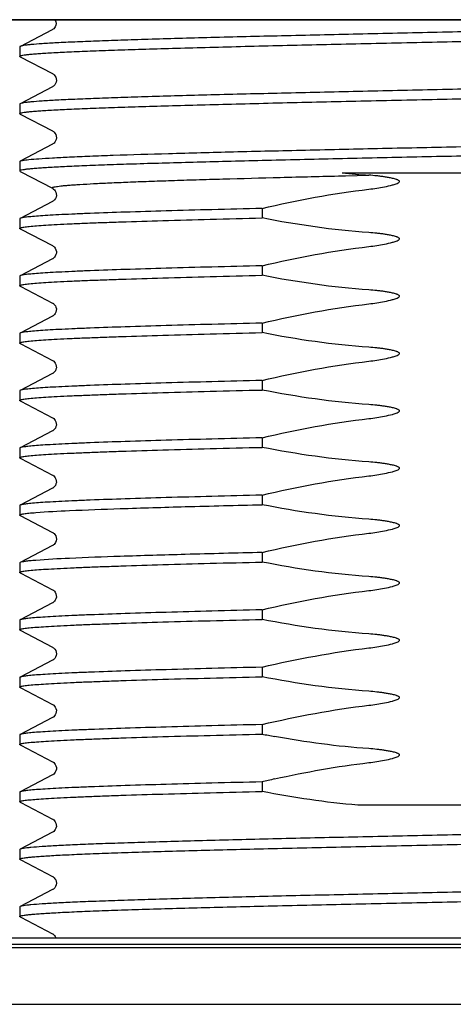
# Model space of a CAD drawing. Units: millimetres. Extents: x 569 to 2506, y 3536 to 3963.
# Drawn here: x 932 to 946, y 3595 to 3626 of the extents above; entities that cross this region are included whole.
import ezdxf

# ---------------------------------------------------------------- set-up
doc = ezdxf.new("R2010")
doc.units = ezdxf.units.MM
doc.layers.add('01', color=7, linetype='Continuous', lineweight=35)

msp = doc.modelspace()

# ---------------------------------------------------------------- linework, layer by layer
at = {"layer": '01', "lineweight": -2}
for p, q in [((912.889, 3625.909), (1157.889, 3625.909)), ((964.464, 3625.909), (926.314, 3625.909)), ((933.284, 3625.588), (932.256, 3625.053)), ((932.256, 3625.053), (932.256, 3624.751)), ((933.295, 3623.786), (932.268, 3623.251)), ((932.256, 3623.239), (932.256, 3622.937)), ((933.295, 3621.972), (932.268, 3621.437)), ((932.256, 3621.425), (932.268, 3621.437)), ((932.256, 3621.425), (932.256, 3621.123)), ((932.256, 3621.123), (932.268, 3621.111)), ((932.268, 3621.111), (932.288, 3621.1)), ((932.288, 3621.1), (933.295, 3620.575)), ((942.469, 3621.063), (947.417, 3621.063)), ((942.572, 3620.972), (943.31, 3620.99)), ((942.471, 3620.97), (942.572, 3620.972)), ((933.295, 3620.158), (932.268, 3619.623)), ((939.929, 3619.939), (939.929, 3619.637)), ((932.256, 3619.611), (932.256, 3619.309)), ((932.268, 3619.297), (932.288, 3619.286)), ((932.288, 3619.286), (933.295, 3618.761)), ((933.295, 3618.344), (932.268, 3617.809)), ((939.929, 3618.125), (939.929, 3617.823)), ((932.256, 3617.797), (932.256, 3617.495)), ((932.268, 3617.483), (932.288, 3617.472)), ((932.288, 3617.472), (933.295, 3616.947)), ((933.295, 3616.53), (932.268, 3615.995)), ((939.929, 3616.311), (939.929, 3616.009)), ((932.256, 3615.983), (932.256, 3615.681)), ((932.268, 3615.669), (932.288, 3615.658)), ((932.288, 3615.658), (933.295, 3615.133)), ((933.295, 3614.716), (932.268, 3614.181)), ((939.929, 3614.497), (939.929, 3614.195)), ((932.256, 3614.169), (932.256, 3613.867)), ((932.268, 3613.855), (932.288, 3613.844)), ((932.288, 3613.844), (933.295, 3613.319)), ((933.295, 3612.902), (932.268, 3612.367)), ((939.929, 3612.683), (939.929, 3612.381)), ((932.256, 3612.355), (932.256, 3612.053)), ((932.268, 3612.041), (932.288, 3612.03)), ((932.288, 3612.03), (933.295, 3611.505)), ((933.295, 3611.088), (932.268, 3610.553)), ((939.929, 3610.869), (939.929, 3610.567)), ((932.256, 3610.541), (932.256, 3610.239)), ((933.295, 3609.274), (932.268, 3608.739)), ((939.929, 3609.055), (939.929, 3608.753)), ((932.268, 3608.739), (932.256, 3608.727)), ((932.256, 3608.727), (932.256, 3608.425)), ((932.268, 3608.413), (932.288, 3608.402)), ((932.288, 3608.402), (933.295, 3607.877)), ((933.295, 3607.46), (932.268, 3606.925)), ((939.929, 3607.241), (939.929, 3606.939)), ((932.256, 3606.913), (932.256, 3606.611)), ((933.295, 3605.646), (932.268, 3605.111)), ((939.929, 3605.427), (939.929, 3605.125)), ((932.256, 3605.099), (932.256, 3604.797)), ((932.268, 3604.785), (932.288, 3604.774)), ((932.288, 3604.774), (933.295, 3604.249)), ((933.295, 3603.832), (932.268, 3603.297)), ((939.929, 3603.613), (939.929, 3603.311)), ((932.256, 3603.285), (932.256, 3602.983)), ((932.268, 3602.971), (932.288, 3602.96)), ((932.288, 3602.96), (933.295, 3602.435)), ((933.295, 3602.018), (932.268, 3601.483)), ((939.929, 3601.799), (939.929, 3601.497)), ((932.256, 3601.471), (932.256, 3601.169)), ((932.268, 3601.157), (932.256, 3601.169)), ((932.268, 3601.157), (932.288, 3601.146)), ((932.288, 3601.146), (933.295, 3600.621)), ((947.151, 3601.063), (942.959, 3601.063)), ((933.295, 3600.204), (932.268, 3599.669)), ((932.268, 3599.669), (932.256, 3599.657)), ((932.256, 3599.657), (932.256, 3599.355)), ((932.268, 3599.343), (932.288, 3599.332)), ((932.288, 3599.332), (933.295, 3598.807)), ((933.295, 3598.39), (932.268, 3597.855)), ((932.268, 3597.855), (932.256, 3597.843)), ((932.256, 3597.843), (932.256, 3597.541)), ((932.268, 3597.529), (932.288, 3597.518)), ((932.288, 3597.518), (933.295, 3596.993)), ((928.427, 3596.863), (962.526, 3596.863)), ((912.889, 3596.563), (1157.889, 3596.563)), ((925.176, 3596.563), (965.777, 3596.563)), ((928.227, 3596.663), (962.727, 3596.663)), ((924.977, 3594.763), (965.977, 3594.763))]:
    msp.add_line(p, q, dxfattribs=at)
for points in [[(933.376, 3625.909), (933.383, 3625.896), (933.401, 3625.844), (933.406, 3625.79), (933.398, 3625.737), (933.379, 3625.688), (933.355, 3625.65), (933.332, 3625.624), (933.313, 3625.607), (933.296, 3625.595), (933.283, 3625.588)], [(932.268, 3624.739), (933.297, 3624.203), (933.309, 3624.195), (933.327, 3624.182), (933.348, 3624.163), (933.371, 3624.135), (933.395, 3624.094), (933.412, 3624.042), (933.417, 3623.988), (933.409, 3623.935), (933.39, 3623.886), (933.366, 3623.848), (933.344, 3623.822), (933.324, 3623.805), (933.308, 3623.793), (933.295, 3623.786)], [(932.268, 3622.925), (933.297, 3622.389), (933.309, 3622.381), (933.327, 3622.368), (933.348, 3622.349), (933.371, 3622.321), (933.395, 3622.28), (933.412, 3622.228), (933.417, 3622.174), (933.409, 3622.121), (933.39, 3622.072), (933.366, 3622.034), (933.344, 3622.008), (933.324, 3621.991), (933.308, 3621.979), (933.295, 3621.972)], [(933.295, 3620.575), (933.298, 3620.574), (933.312, 3620.565), (933.331, 3620.551), (933.353, 3620.53), (933.376, 3620.5), (933.399, 3620.457), (933.414, 3620.403), (933.417, 3620.349), (933.407, 3620.298), (933.386, 3620.251), (933.362, 3620.214), (933.34, 3620.19), (933.321, 3620.175), (933.306, 3620.164), (933.295, 3620.158)], [(933.295, 3618.761), (933.3, 3618.759), (933.315, 3618.75), (933.335, 3618.734), (933.357, 3618.711), (933.381, 3618.679), (933.402, 3618.634), (933.416, 3618.58), (933.416, 3618.526), (933.404, 3618.476), (933.383, 3618.431), (933.359, 3618.396), (933.337, 3618.374), (933.319, 3618.359), (933.304, 3618.349), (933.295, 3618.344)], [(933.295, 3616.947), (933.298, 3616.946), (933.308, 3616.94), (933.322, 3616.93), (933.34, 3616.915), (933.363, 3616.89), (933.386, 3616.855), (933.405, 3616.813), (933.416, 3616.763), (933.415, 3616.708), (933.403, 3616.659), (933.384, 3616.618), (933.361, 3616.585), (933.338, 3616.56), (933.32, 3616.545), (933.306, 3616.536), (933.295, 3616.53)], [(933.295, 3615.133), (933.303, 3615.129), (933.317, 3615.12), (933.337, 3615.104), (933.36, 3615.08), (933.382, 3615.048), (933.403, 3615.005), (933.415, 3614.952), (933.416, 3614.9), (933.405, 3614.851), (933.385, 3614.805), (933.361, 3614.77), (933.339, 3614.747), (933.32, 3614.732), (933.305, 3614.721), (933.295, 3614.716)], [(933.295, 3613.319), (933.303, 3613.315), (933.317, 3613.306), (933.337, 3613.29), (933.36, 3613.266), (933.382, 3613.234), (933.403, 3613.191), (933.415, 3613.138), (933.416, 3613.086), (933.405, 3613.037), (933.385, 3612.991), (933.361, 3612.956), (933.339, 3612.933), (933.32, 3612.918), (933.305, 3612.907), (933.295, 3612.902)], [(933.295, 3611.505), (933.303, 3611.501), (933.317, 3611.492), (933.337, 3611.476), (933.36, 3611.452), (933.382, 3611.42), (933.403, 3611.377), (933.415, 3611.324), (933.416, 3611.272), (933.405, 3611.223), (933.385, 3611.177), (933.361, 3611.142), (933.339, 3611.119), (933.32, 3611.104), (933.305, 3611.093), (933.295, 3611.088)], [(932.268, 3610.227), (933.296, 3609.691), (933.309, 3609.683), (933.327, 3609.671), (933.347, 3609.652), (933.371, 3609.624), (933.395, 3609.583), (933.412, 3609.531), (933.417, 3609.477), (933.41, 3609.424), (933.391, 3609.375), (933.367, 3609.336), (933.344, 3609.31), (933.325, 3609.293), (933.308, 3609.281), (933.295, 3609.274)], [(933.295, 3607.877), (933.3, 3607.875), (933.315, 3607.866), (933.334, 3607.85), (933.357, 3607.827), (933.38, 3607.795), (933.402, 3607.751), (933.415, 3607.696), (933.416, 3607.642), (933.404, 3607.592), (933.383, 3607.547), (933.359, 3607.512), (933.337, 3607.49), (933.319, 3607.475), (933.304, 3607.465), (933.295, 3607.46)], [(932.268, 3606.599), (933.297, 3606.063), (933.309, 3606.055), (933.327, 3606.042), (933.348, 3606.023), (933.371, 3605.995), (933.395, 3605.953), (933.412, 3605.901), (933.417, 3605.847), (933.409, 3605.795), (933.39, 3605.745), (933.366, 3605.707), (933.344, 3605.682), (933.324, 3605.665), (933.308, 3605.653), (933.295, 3605.646)], [(933.295, 3604.249), (933.301, 3604.246), (933.315, 3604.237), (933.335, 3604.221), (933.358, 3604.198), (933.381, 3604.165), (933.403, 3604.121), (933.416, 3604.067), (933.415, 3604.013), (933.404, 3603.963), (933.383, 3603.918), (933.358, 3603.884), (933.336, 3603.861), (933.319, 3603.847), (933.304, 3603.837), (933.295, 3603.832)], [(933.295, 3602.435), (933.3, 3602.433), (933.315, 3602.423), (933.335, 3602.408), (933.357, 3602.385), (933.381, 3602.352), (933.402, 3602.308), (933.416, 3602.254), (933.416, 3602.2), (933.404, 3602.15), (933.383, 3602.104), (933.359, 3602.07), (933.337, 3602.048), (933.319, 3602.033), (933.304, 3602.023), (933.295, 3602.018)], [(933.295, 3600.621), (933.3, 3600.619), (933.314, 3600.61), (933.334, 3600.595), (933.356, 3600.572), (933.38, 3600.54), (933.401, 3600.496), (933.415, 3600.442), (933.416, 3600.388), (933.405, 3600.338), (933.384, 3600.292), (933.36, 3600.257), (933.338, 3600.234), (933.32, 3600.219), (933.305, 3600.209), (933.295, 3600.204)], [(933.295, 3598.807), (933.3, 3598.805), (933.313, 3598.797), (933.331, 3598.783), (933.351, 3598.764), (933.373, 3598.736), (933.396, 3598.696), (933.413, 3598.644), (933.417, 3598.591), (933.409, 3598.539), (933.39, 3598.489), (933.365, 3598.45), (933.343, 3598.425), (933.324, 3598.408), (933.307, 3598.397), (933.295, 3598.39)], [(933.295, 3596.993), (933.3, 3596.991), (933.314, 3596.982), (933.334, 3596.966), (933.357, 3596.944), (933.38, 3596.912), (933.402, 3596.868), (933.403, 3596.863)]]:
    msp.add_lwpolyline(points, dxfattribs=at)
for centre, radius, start, end in [((945.004, 3645.428), 24.496, 264.0601, 266.033), ((945.927, 3633.5), 30.778, 258.7624, 259.5207), ((947.812, 3568.721), 34.004, 102.7134, 103.4055)]:
    msp.add_arc(centre, radius, start, end, dxfattribs=at)
for points, knots in [([(958.493, 3625.909), (958.476, 3625.907), (958.413, 3625.899), (958.29, 3625.887), (958.117, 3625.873), (957.914, 3625.859), (957.583, 3625.84), (957.098, 3625.815), (956.433, 3625.787), (955.663, 3625.759), (954.794, 3625.731), (953.836, 3625.703), (952.797, 3625.675), (951.688, 3625.647), (950.1, 3625.609), (948.023, 3625.562), (946.336, 3625.525), (945.477, 3625.506)], [0.0161047, 0.0161047, 0.0161047, 0.0161047, 0.0199503, 0.0307494, 0.0438736, 0.059296, 0.0769765, 0.118944, 0.169386, 0.2278123, 0.2936667, 0.3663136, 0.4450575, 0.5291445, 0.6177589, 0.8051348, 1, 1, 1, 1]), ([(945.477, 3625.506), (944.64, 3625.488), (942.996, 3625.452), (940.606, 3625.398), (938.71, 3625.352), (937.304, 3625.314), (936.354, 3625.287), (935.488, 3625.259), (934.713, 3625.232), (934.037, 3625.205), (933.464, 3625.178), (933.001, 3625.151), (932.686, 3625.128), (932.492, 3625.108), (932.391, 3625.095), (932.319, 3625.081), (932.281, 3625.071), (932.268, 3625.065)], [0, 0, 0, 0, 0.189992, 0.373062, 0.542561, 0.620266, 0.692315, 0.758053, 0.816881, 0.868266, 0.911736, 0.946906, 0.973456, 0.98343, 0.991178, 0.996691, 1, 1, 1, 1]), ([(945.477, 3625.204), (946.314, 3625.222), (947.958, 3625.258), (950.348, 3625.312), (952.244, 3625.359), (953.65, 3625.396), (954.599, 3625.424), (955.465, 3625.451), (956.24, 3625.478), (956.917, 3625.505), (957.489, 3625.532), (957.899, 3625.556), (958.17, 3625.576), (958.33, 3625.589), (958.461, 3625.603), (958.563, 3625.616), (958.635, 3625.629), (958.673, 3625.639), (958.686, 3625.646)], [0, 0, 0, 0, 0.18999, 0.373064, 0.542561, 0.620263, 0.692311, 0.758047, 0.816877, 0.868261, 0.911734, 0.946903, 0.961275, 0.973457, 0.983429, 0.991176, 0.996691, 1, 1, 1, 1]), ([(932.256, 3624.751), (932.256, 3624.758), (932.284, 3624.771), (932.328, 3624.781), (932.411, 3624.796), (932.521, 3624.809), (932.663, 3624.823), (932.836, 3624.837), (933.04, 3624.851), (933.37, 3624.871), (933.855, 3624.895), (934.52, 3624.923), (935.291, 3624.951), (936.159, 3624.979), (937.117, 3625.007), (938.156, 3625.035), (939.265, 3625.063), (940.854, 3625.102), (942.931, 3625.149), (944.617, 3625.185), (945.477, 3625.204)], [0, 0, 0, 0, 0.001615, 0.005382, 0.011485, 0.01994, 0.030737, 0.043859, 0.059279, 0.076957, 0.118921, 0.16936, 0.227785, 0.29364, 0.366289, 0.445037, 0.529128, 0.617747, 0.805126, 1, 1, 1, 1]), ([(932.268, 3625.065), (932.266, 3625.064), (932.261, 3625.061), (932.256, 3625.056), (932.256, 3625.053)], [0, 0, 0, 0, 0.345392, 1, 1, 1, 1]), ([(932.268, 3624.739), (932.266, 3624.74), (932.261, 3624.742), (932.256, 3624.747), (932.256, 3624.751)], [0, 0, 0, 0, 0.346203, 1, 1, 1, 1]), ([(958.697, 3624.146), (958.697, 3624.138), (958.67, 3624.125), (958.625, 3624.115), (958.543, 3624.101), (958.433, 3624.087), (958.29, 3624.073), (958.117, 3624.059), (957.914, 3624.045), (957.583, 3624.026), (957.098, 3624.001), (956.433, 3623.973), (955.662, 3623.945), (954.794, 3623.917), (953.836, 3623.889), (952.797, 3623.861), (951.688, 3623.833), (950.1, 3623.795), (948.023, 3623.748), (946.336, 3623.711), (945.477, 3623.692)], [0, 0, 0, 0, 0.001617, 0.005387, 0.011493, 0.01995, 0.030749, 0.043874, 0.059296, 0.076976, 0.118944, 0.169386, 0.227812, 0.293667, 0.366314, 0.445058, 0.529144, 0.617759, 0.805135, 1, 1, 1, 1]), ([(945.477, 3623.39), (946.314, 3623.408), (947.958, 3623.444), (950.348, 3623.498), (952.244, 3623.545), (953.65, 3623.582), (954.599, 3623.61), (955.465, 3623.637), (956.24, 3623.664), (956.917, 3623.691), (957.489, 3623.718), (957.899, 3623.742), (958.17, 3623.762), (958.33, 3623.775), (958.461, 3623.789), (958.563, 3623.802), (958.635, 3623.815), (958.673, 3623.825), (958.686, 3623.832)], [0, 0, 0, 0, 0.18999, 0.373064, 0.542561, 0.620263, 0.692311, 0.758047, 0.816877, 0.868261, 0.911734, 0.946903, 0.961275, 0.973457, 0.983429, 0.991176, 0.996691, 1, 1, 1, 1]), ([(945.477, 3623.692), (944.64, 3623.674), (942.996, 3623.638), (940.606, 3623.584), (938.71, 3623.538), (937.304, 3623.5), (936.354, 3623.473), (935.488, 3623.445), (934.713, 3623.418), (934.037, 3623.391), (933.464, 3623.364), (933.001, 3623.337), (932.686, 3623.314), (932.492, 3623.294), (932.391, 3623.281), (932.319, 3623.267), (932.281, 3623.257), (932.268, 3623.251)], [0, 0, 0, 0, 0.189992, 0.373062, 0.542561, 0.620266, 0.692315, 0.758053, 0.816881, 0.868266, 0.911736, 0.946906, 0.973456, 0.98343, 0.991178, 0.996691, 1, 1, 1, 1]), ([(932.256, 3622.937), (932.256, 3622.944), (932.284, 3622.957), (932.328, 3622.967), (932.411, 3622.982), (932.521, 3622.995), (932.663, 3623.009), (932.836, 3623.023), (933.04, 3623.037), (933.37, 3623.057), (933.855, 3623.081), (934.52, 3623.109), (935.291, 3623.137), (936.159, 3623.165), (937.117, 3623.193), (938.156, 3623.221), (939.265, 3623.249), (940.854, 3623.288), (942.931, 3623.335), (944.617, 3623.371), (945.477, 3623.39)], [0, 0, 0, 0, 0.001615, 0.005382, 0.011485, 0.01994, 0.030737, 0.043859, 0.059279, 0.076957, 0.118921, 0.16936, 0.227785, 0.29364, 0.366289, 0.445037, 0.529128, 0.617747, 0.805126, 1, 1, 1, 1]), ([(932.268, 3623.251), (932.266, 3623.25), (932.261, 3623.247), (932.256, 3623.242), (932.256, 3623.239)], [0, 0, 0, 0, 0.345392, 1, 1, 1, 1]), ([(932.268, 3622.925), (932.266, 3622.926), (932.261, 3622.928), (932.256, 3622.933), (932.256, 3622.937)], [0, 0, 0, 0, 0.346203, 1, 1, 1, 1]), ([(932.343, 3621.458), (932.41, 3621.47), (932.583, 3621.49), (932.9, 3621.516), (933.329, 3621.543), (933.866, 3621.569), (934.507, 3621.596), (935.553, 3621.634), (937.068, 3621.68), (939.098, 3621.734), (941.356, 3621.787), (943.76, 3621.841), (946.226, 3621.894), (948.665, 3621.948), (950.642, 3621.993), (952.144, 3622.03), (953.188, 3622.058), (954.163, 3622.085), (955.061, 3622.112), (955.873, 3622.139), (956.592, 3622.166), (957.211, 3622.193), (957.663, 3622.216), (957.97, 3622.235), (958.159, 3622.249), (958.32, 3622.262), (958.452, 3622.275), (958.554, 3622.288), (958.631, 3622.302), (958.672, 3622.312), (958.697, 3622.325), (958.697, 3622.332)], [0, 0, 0, 0, 0.007717, 0.019792, 0.036129, 0.056591, 0.080993, 0.109122, 0.175523, 0.253428, 0.340062, 0.432335, 0.526958, 0.620554, 0.709787, 0.751764, 0.791475, 0.828566, 0.862705, 0.893589, 0.92094, 0.944518, 0.96411, 0.972358, 0.979549, 0.985665, 0.990697, 0.994637, 0.997481, 0.999237, 1, 1, 1, 1]), ([(958.66, 3622.008), (958.64, 3622.002), (958.588, 3621.992), (958.446, 3621.971), (958.193, 3621.948), (957.802, 3621.922), (957.299, 3621.895), (956.687, 3621.868), (955.972, 3621.84), (955.161, 3621.813), (953.909, 3621.775), (952.166, 3621.728), (949.906, 3621.674), (947.485, 3621.62), (944.99, 3621.566), (942.512, 3621.511), (940.5, 3621.465), (938.968, 3621.428), (937.901, 3621.4), (936.903, 3621.373), (935.985, 3621.345), (935.153, 3621.318), (934.417, 3621.291), (933.781, 3621.264), (933.318, 3621.24), (933.003, 3621.221), (932.809, 3621.207), (932.644, 3621.193), (932.508, 3621.18), (932.403, 3621.167), (932.325, 3621.153), (932.282, 3621.142), (932.256, 3621.13), (932.256, 3621.123)], [0, 0, 0, 0, 0.002417, 0.005955, 0.016389, 0.031238, 0.05037, 0.073618, 0.100764, 0.131566, 0.165738, 0.242916, 0.329477, 0.42225, 0.51784, 0.612746, 0.703495, 0.746263, 0.786763, 0.824627, 0.859503, 0.891077, 0.919055, 0.943186, 0.963245, 0.971692, 0.979056, 0.985321, 0.990477, 0.994513, 0.997424, 0.999222, 1, 1, 1, 1]), ([(932.268, 3621.437), (932.277, 3621.441), (932.302, 3621.449), (932.328, 3621.455), (932.343, 3621.458)], [0, 0, 0, 0, 0.392695, 1, 1, 1, 1]), ([(943.31, 3620.547), (943.393, 3620.557), (943.561, 3620.579), (943.81, 3620.623), (944.016, 3620.668), (944.157, 3620.71), (944.226, 3620.739), (944.261, 3620.76), (944.287, 3620.785), (944.269, 3620.819), (944.241, 3620.833), (944.213, 3620.846), (944.173, 3620.861), (944.122, 3620.876), (944.041, 3620.895), (943.937, 3620.916), (943.812, 3620.936), (943.687, 3620.954), (943.52, 3620.973), (943.394, 3620.985), (943.31, 3620.99)], [0, 0, 0, 0, 0.125057, 0.250112, 0.375152, 0.437665, 0.468928, 0.484476, 0.50009, 0.51541, 0.531042, 0.546665, 0.562299, 0.59356, 0.624825, 0.687352, 0.749882, 0.812413, 0.874943, 1, 1, 1, 1]), ([(933.295, 3620.575), (933.29, 3620.578), (933.277, 3620.587), (933.293, 3620.601), (933.307, 3620.607), (933.336, 3620.616), (933.386, 3620.626), (933.463, 3620.639), (933.561, 3620.651), (933.681, 3620.663), (933.822, 3620.675), (933.985, 3620.687), (934.244, 3620.704), (934.617, 3620.725), (935.125, 3620.75), (935.708, 3620.774), (936.362, 3620.799), (937.082, 3620.823), (937.864, 3620.848), (939.012, 3620.881), (940.553, 3620.923), (941.816, 3620.954), (942.471, 3620.97)], [0, 0, 0, 0, 0.001889, 0.003604, 0.005191, 0.007339, 0.013376, 0.021764, 0.032503, 0.045582, 0.060987, 0.078693, 0.098665, 0.145263, 0.200463, 0.263851, 0.334979, 0.413324, 0.498324, 0.589351, 0.786785, 1, 1, 1, 1]), ([(939.929, 3619.939), (939.4, 3619.926), (938.387, 3619.901), (936.943, 3619.862), (935.659, 3619.823), (934.7, 3619.79), (934.03, 3619.762), (933.607, 3619.743), (933.24, 3619.723), (932.93, 3619.704), (932.679, 3619.685), (932.487, 3619.666), (932.366, 3619.649), (932.299, 3619.634), (932.276, 3619.627), (932.268, 3619.623)], [0, 0, 0, 0, 0.206861, 0.396367, 0.564857, 0.70926, 0.771553, 0.82685, 0.874885, 0.915444, 0.948343, 0.973434, 0.990642, 0.996289, 1, 1, 1, 1]), ([(932.256, 3619.309), (932.256, 3619.313), (932.269, 3619.323), (932.294, 3619.331), (932.337, 3619.341), (932.425, 3619.356), (932.578, 3619.374), (932.809, 3619.393), (933.104, 3619.413), (933.462, 3619.434), (933.881, 3619.454), (934.358, 3619.474), (934.891, 3619.494), (935.706, 3619.523), (936.843, 3619.558), (938.332, 3619.598), (939.38, 3619.624), (939.929, 3619.637)], [0, 0, 0, 0, 0.001727, 0.005255, 0.010851, 0.018565, 0.040361, 0.070599, 0.109157, 0.155836, 0.21042, 0.272628, 0.342151, 0.418641, 0.590914, 0.786044, 1, 1, 1, 1]), ([(932.268, 3619.623), (932.266, 3619.622), (932.261, 3619.619), (932.256, 3619.614), (932.256, 3619.611)], [0, 0, 0, 0, 0.345409, 1, 1, 1, 1]), ([(932.268, 3619.297), (932.266, 3619.298), (932.261, 3619.3), (932.256, 3619.305), (932.256, 3619.309)], [0, 0, 0, 0, 0.346233, 1, 1, 1, 1]), ([(943.31, 3618.733), (943.393, 3618.743), (943.561, 3618.765), (943.81, 3618.809), (944.016, 3618.854), (944.157, 3618.896), (944.226, 3618.925), (944.261, 3618.946), (944.287, 3618.971), (944.269, 3619.005), (944.241, 3619.019), (944.213, 3619.032), (944.173, 3619.047), (944.122, 3619.061), (944.041, 3619.081), (943.937, 3619.102), (943.812, 3619.122), (943.687, 3619.14), (943.52, 3619.159), (943.394, 3619.171), (943.31, 3619.176)], [0, 0, 0, 0, 0.125062, 0.250122, 0.375167, 0.437681, 0.46894, 0.484505, 0.500084, 0.51538, 0.531021, 0.546645, 0.562281, 0.593543, 0.624809, 0.687339, 0.749872, 0.812405, 0.874938, 1, 1, 1, 1]), ([(939.929, 3618.125), (939.4, 3618.112), (938.387, 3618.087), (936.943, 3618.048), (935.659, 3618.009), (934.7, 3617.976), (934.03, 3617.948), (933.607, 3617.929), (933.24, 3617.909), (932.93, 3617.89), (932.679, 3617.871), (932.487, 3617.852), (932.366, 3617.835), (932.299, 3617.82), (932.276, 3617.813), (932.268, 3617.809)], [0, 0, 0, 0, 0.20686, 0.396366, 0.564857, 0.70926, 0.771552, 0.82685, 0.874885, 0.915444, 0.948343, 0.973434, 0.990642, 0.996289, 1, 1, 1, 1]), ([(932.256, 3617.495), (932.256, 3617.499), (932.269, 3617.509), (932.294, 3617.517), (932.337, 3617.527), (932.425, 3617.542), (932.578, 3617.56), (932.809, 3617.579), (933.104, 3617.599), (933.462, 3617.62), (933.881, 3617.64), (934.358, 3617.66), (934.891, 3617.68), (935.706, 3617.709), (936.843, 3617.744), (938.332, 3617.784), (939.38, 3617.81), (939.929, 3617.823)], [0, 0, 0, 0, 0.001728, 0.005256, 0.010853, 0.018568, 0.040364, 0.070603, 0.109162, 0.155842, 0.210426, 0.272634, 0.342156, 0.418647, 0.590918, 0.786046, 1, 1, 1, 1]), ([(932.268, 3617.809), (932.266, 3617.808), (932.261, 3617.805), (932.256, 3617.8), (932.256, 3617.797)], [0, 0, 0, 0, 0.345381, 1, 1, 1, 1]), ([(932.268, 3617.483), (932.266, 3617.484), (932.261, 3617.486), (932.256, 3617.491), (932.256, 3617.495)], [0, 0, 0, 0, 0.346286, 1, 1, 1, 1]), ([(943.31, 3616.919), (943.393, 3616.929), (943.561, 3616.951), (943.81, 3616.995), (944.016, 3617.04), (944.157, 3617.082), (944.226, 3617.111), (944.261, 3617.132), (944.287, 3617.157), (944.269, 3617.191), (944.241, 3617.205), (944.213, 3617.218), (944.173, 3617.233), (944.122, 3617.247), (944.041, 3617.267), (943.937, 3617.288), (943.812, 3617.308), (943.687, 3617.326), (943.52, 3617.345), (943.394, 3617.357), (943.31, 3617.362)], [0, 0, 0, 0, 0.125062, 0.250123, 0.375168, 0.437683, 0.468943, 0.484507, 0.500076, 0.515373, 0.53102, 0.546643, 0.562279, 0.593542, 0.624808, 0.687338, 0.749871, 0.812404, 0.874938, 1, 1, 1, 1]), ([(939.929, 3616.311), (939.4, 3616.298), (938.387, 3616.273), (936.943, 3616.234), (935.659, 3616.195), (934.7, 3616.162), (934.03, 3616.134), (933.607, 3616.115), (933.24, 3616.095), (932.93, 3616.076), (932.679, 3616.057), (932.487, 3616.038), (932.366, 3616.021), (932.299, 3616.006), (932.276, 3615.999), (932.268, 3615.995)], [0, 0, 0, 0, 0.206861, 0.396366, 0.564856, 0.709259, 0.771552, 0.82685, 0.874884, 0.915444, 0.948343, 0.973434, 0.990642, 0.996289, 1, 1, 1, 1]), ([(932.256, 3615.681), (932.256, 3615.685), (932.269, 3615.695), (932.294, 3615.703), (932.337, 3615.713), (932.425, 3615.728), (932.578, 3615.746), (932.809, 3615.765), (933.104, 3615.785), (933.462, 3615.805), (933.881, 3615.826), (934.358, 3615.846), (934.891, 3615.866), (935.706, 3615.895), (936.843, 3615.93), (938.332, 3615.97), (939.38, 3615.996), (939.929, 3616.009)], [0, 0, 0, 0, 0.001727, 0.005254, 0.01085, 0.018564, 0.040359, 0.070596, 0.109153, 0.155833, 0.210417, 0.272624, 0.342147, 0.418638, 0.59091, 0.786042, 1, 1, 1, 1]), ([(932.268, 3615.995), (932.266, 3615.994), (932.261, 3615.991), (932.256, 3615.986), (932.256, 3615.983)], [0, 0, 0, 0, 0.345351, 1, 1, 1, 1]), ([(932.268, 3615.669), (932.266, 3615.67), (932.261, 3615.672), (932.256, 3615.677), (932.256, 3615.681)], [0, 0, 0, 0, 0.34621, 1, 1, 1, 1]), ([(943.31, 3615.105), (943.393, 3615.115), (943.561, 3615.137), (943.81, 3615.181), (944.016, 3615.226), (944.157, 3615.268), (944.226, 3615.297), (944.261, 3615.318), (944.287, 3615.343), (944.269, 3615.377), (944.241, 3615.391), (944.213, 3615.404), (944.173, 3615.419), (944.122, 3615.434), (944.041, 3615.453), (943.937, 3615.474), (943.812, 3615.494), (943.687, 3615.512), (943.52, 3615.531), (943.394, 3615.543), (943.31, 3615.548)], [0, 0, 0, 0, 0.125057, 0.250111, 0.375151, 0.437664, 0.468927, 0.484476, 0.500097, 0.515414, 0.531042, 0.546666, 0.562299, 0.593561, 0.624825, 0.687352, 0.749882, 0.812413, 0.874944, 1, 1, 1, 1]), ([(939.929, 3614.497), (939.4, 3614.484), (938.387, 3614.459), (936.943, 3614.42), (935.659, 3614.381), (934.7, 3614.348), (934.03, 3614.32), (933.607, 3614.301), (933.24, 3614.281), (932.93, 3614.262), (932.679, 3614.243), (932.487, 3614.224), (932.366, 3614.207), (932.299, 3614.192), (932.276, 3614.185), (932.268, 3614.181)], [0, 0, 0, 0, 0.206861, 0.396367, 0.564857, 0.70926, 0.771553, 0.82685, 0.874885, 0.915444, 0.948343, 0.973434, 0.990642, 0.996289, 1, 1, 1, 1]), ([(932.256, 3613.867), (932.256, 3613.871), (932.269, 3613.881), (932.294, 3613.889), (932.337, 3613.899), (932.425, 3613.914), (932.578, 3613.932), (932.809, 3613.951), (933.104, 3613.971), (933.462, 3613.992), (933.881, 3614.012), (934.358, 3614.032), (934.891, 3614.052), (935.706, 3614.081), (936.843, 3614.116), (938.332, 3614.156), (939.38, 3614.182), (939.929, 3614.195)], [0, 0, 0, 0, 0.001727, 0.005255, 0.010852, 0.018566, 0.040361, 0.0706, 0.109158, 0.155837, 0.210421, 0.272629, 0.342152, 0.418642, 0.590914, 0.786045, 1, 1, 1, 1]), ([(932.268, 3614.181), (932.266, 3614.18), (932.261, 3614.177), (932.256, 3614.172), (932.256, 3614.169)], [0, 0, 0, 0, 0.345404, 1, 1, 1, 1]), ([(932.268, 3613.855), (932.266, 3613.856), (932.261, 3613.858), (932.256, 3613.863), (932.256, 3613.867)], [0, 0, 0, 0, 0.346239, 1, 1, 1, 1]), ([(943.31, 3613.291), (943.393, 3613.301), (943.561, 3613.323), (943.81, 3613.367), (944.016, 3613.412), (944.157, 3613.454), (944.226, 3613.483), (944.261, 3613.504), (944.287, 3613.529), (944.269, 3613.563), (944.241, 3613.577), (944.213, 3613.59), (944.173, 3613.605), (944.122, 3613.62), (944.041, 3613.639), (943.937, 3613.66), (943.812, 3613.68), (943.687, 3613.698), (943.52, 3613.717), (943.394, 3613.729), (943.31, 3613.734)], [0, 0, 0, 0, 0.125057, 0.250111, 0.375151, 0.437664, 0.468927, 0.484476, 0.500097, 0.515414, 0.531042, 0.546666, 0.562299, 0.593561, 0.624825, 0.687352, 0.749882, 0.812413, 0.874944, 1, 1, 1, 1]), ([(939.929, 3612.683), (939.4, 3612.67), (938.387, 3612.645), (936.943, 3612.606), (935.659, 3612.567), (934.7, 3612.534), (934.03, 3612.506), (933.607, 3612.487), (933.24, 3612.467), (932.93, 3612.448), (932.679, 3612.429), (932.487, 3612.41), (932.366, 3612.393), (932.299, 3612.378), (932.276, 3612.371), (932.268, 3612.367)], [0, 0, 0, 0, 0.20686, 0.396366, 0.564857, 0.70926, 0.771552, 0.82685, 0.874885, 0.915444, 0.948343, 0.973434, 0.990642, 0.996289, 1, 1, 1, 1]), ([(932.256, 3612.053), (932.256, 3612.057), (932.269, 3612.067), (932.294, 3612.075), (932.337, 3612.085), (932.425, 3612.1), (932.578, 3612.118), (932.809, 3612.137), (933.104, 3612.157), (933.462, 3612.178), (933.881, 3612.198), (934.358, 3612.218), (934.891, 3612.238), (935.706, 3612.267), (936.843, 3612.302), (938.332, 3612.342), (939.38, 3612.368), (939.929, 3612.381)], [0, 0, 0, 0, 0.001727, 0.005256, 0.010853, 0.018568, 0.040364, 0.070603, 0.109162, 0.155842, 0.210426, 0.272634, 0.342157, 0.418647, 0.590918, 0.786047, 1, 1, 1, 1]), ([(932.268, 3612.367), (932.266, 3612.366), (932.261, 3612.363), (932.256, 3612.358), (932.256, 3612.355)], [0, 0, 0, 0, 0.345375, 1, 1, 1, 1]), ([(932.268, 3612.041), (932.266, 3612.042), (932.261, 3612.044), (932.256, 3612.049), (932.256, 3612.053)], [0, 0, 0, 0, 0.346266, 1, 1, 1, 1]), ([(943.31, 3611.477), (943.393, 3611.487), (943.561, 3611.509), (943.81, 3611.553), (944.016, 3611.598), (944.157, 3611.64), (944.226, 3611.669), (944.261, 3611.69), (944.287, 3611.715), (944.269, 3611.749), (944.241, 3611.763), (944.213, 3611.776), (944.173, 3611.791), (944.122, 3611.805), (944.041, 3611.825), (943.937, 3611.846), (943.812, 3611.866), (943.687, 3611.884), (943.52, 3611.903), (943.394, 3611.915), (943.31, 3611.92)], [0, 0, 0, 0, 0.125062, 0.250122, 0.375167, 0.437681, 0.468941, 0.484505, 0.500084, 0.51538, 0.531021, 0.546645, 0.562281, 0.593543, 0.624809, 0.687339, 0.749872, 0.812405, 0.874938, 1, 1, 1, 1]), ([(939.929, 3610.869), (939.4, 3610.856), (938.387, 3610.831), (936.943, 3610.792), (935.659, 3610.753), (934.7, 3610.72), (934.03, 3610.692), (933.607, 3610.673), (933.24, 3610.653), (932.93, 3610.634), (932.679, 3610.615), (932.487, 3610.596), (932.366, 3610.579), (932.299, 3610.564), (932.276, 3610.557), (932.268, 3610.553)], [0, 0, 0, 0, 0.20686, 0.396366, 0.564856, 0.709259, 0.771552, 0.82685, 0.874885, 0.915444, 0.948343, 0.973435, 0.990643, 0.996289, 1, 1, 1, 1]), ([(932.268, 3610.553), (932.266, 3610.552), (932.261, 3610.549), (932.256, 3610.544), (932.256, 3610.541)], [0, 0, 0, 0, 0.345347, 1, 1, 1, 1]), ([(932.767, 3610.319), (933.122, 3610.347), (934.012, 3610.392), (935.589, 3610.451), (937.621, 3610.51), (939.119, 3610.548), (939.929, 3610.567)], [0, 0, 0, 0, 0.149173, 0.372876, 0.660869, 1, 1, 1, 1]), ([(932.256, 3610.239), (932.256, 3610.243), (932.269, 3610.253), (932.293, 3610.26), (932.334, 3610.271), (932.419, 3610.285), (932.565, 3610.302), (932.693, 3610.313), (932.767, 3610.319)], [0, 0, 0, 0, 0.024739, 0.074827, 0.154153, 0.263482, 0.572214, 1, 1, 1, 1]), ([(932.268, 3610.227), (932.266, 3610.228), (932.261, 3610.23), (932.256, 3610.235), (932.256, 3610.239)], [0, 0, 0, 0, 0.346303, 1, 1, 1, 1]), ([(943.31, 3609.663), (943.393, 3609.673), (943.561, 3609.695), (943.81, 3609.739), (944.016, 3609.784), (944.157, 3609.826), (944.226, 3609.855), (944.261, 3609.876), (944.287, 3609.901), (944.269, 3609.935), (944.241, 3609.949), (944.213, 3609.962), (944.173, 3609.977), (944.122, 3609.991), (944.041, 3610.011), (943.937, 3610.032), (943.812, 3610.052), (943.687, 3610.07), (943.52, 3610.089), (943.394, 3610.101), (943.31, 3610.106)], [0, 0, 0, 0, 0.125062, 0.250123, 0.375168, 0.437683, 0.468942, 0.484507, 0.500079, 0.515375, 0.53102, 0.546643, 0.562279, 0.593542, 0.624808, 0.687338, 0.749871, 0.812404, 0.874938, 1, 1, 1, 1]), ([(939.929, 3609.055), (939.119, 3609.036), (937.621, 3608.998), (935.589, 3608.939), (934.012, 3608.88), (933.122, 3608.835), (932.767, 3608.807)], [0, 0, 0, 0, 0.339131, 0.627124, 0.850827, 1, 1, 1, 1]), ([(932.256, 3608.425), (932.256, 3608.429), (932.269, 3608.439), (932.294, 3608.447), (932.337, 3608.457), (932.425, 3608.472), (932.578, 3608.49), (932.809, 3608.509), (933.104, 3608.529), (933.462, 3608.55), (933.881, 3608.57), (934.358, 3608.59), (934.891, 3608.61), (935.706, 3608.639), (936.843, 3608.674), (938.332, 3608.714), (939.38, 3608.74), (939.929, 3608.753)], [0, 0, 0, 0, 0.001727, 0.005255, 0.010852, 0.018566, 0.040362, 0.070601, 0.109158, 0.155838, 0.210422, 0.27263, 0.342153, 0.418643, 0.590915, 0.786045, 1, 1, 1, 1]), ([(932.767, 3608.807), (932.703, 3608.802), (932.589, 3608.792), (932.441, 3608.776), (932.339, 3608.759), (932.285, 3608.748), (932.268, 3608.739)], [0, 0, 0, 0, 0.383748, 0.678727, 0.884041, 1, 1, 1, 1]), ([(932.268, 3608.413), (932.266, 3608.414), (932.261, 3608.416), (932.256, 3608.421), (932.256, 3608.425)], [0, 0, 0, 0, 0.346244, 1, 1, 1, 1]), ([(943.31, 3607.849), (943.393, 3607.859), (943.561, 3607.881), (943.81, 3607.925), (944.016, 3607.97), (944.157, 3608.012), (944.226, 3608.041), (944.261, 3608.062), (944.287, 3608.087), (944.269, 3608.121), (944.241, 3608.135), (944.213, 3608.148), (944.173, 3608.163), (944.122, 3608.178), (944.041, 3608.197), (943.937, 3608.218), (943.812, 3608.238), (943.687, 3608.256), (943.52, 3608.275), (943.394, 3608.287), (943.31, 3608.292)], [0, 0, 0, 0, 0.125057, 0.250111, 0.375151, 0.437664, 0.468927, 0.484476, 0.500097, 0.515414, 0.531042, 0.546666, 0.562299, 0.593561, 0.624825, 0.687352, 0.749882, 0.812413, 0.874944, 1, 1, 1, 1]), ([(939.929, 3607.241), (939.4, 3607.228), (938.387, 3607.203), (936.943, 3607.164), (935.659, 3607.125), (934.7, 3607.092), (934.03, 3607.064), (933.607, 3607.045), (933.24, 3607.025), (932.93, 3607.006), (932.679, 3606.987), (932.487, 3606.968), (932.366, 3606.951), (932.299, 3606.936), (932.276, 3606.929), (932.268, 3606.925)], [0, 0, 0, 0, 0.20686, 0.396366, 0.564857, 0.70926, 0.771552, 0.82685, 0.874885, 0.915444, 0.948343, 0.973434, 0.990642, 0.996289, 1, 1, 1, 1]), ([(932.256, 3606.611), (932.256, 3606.615), (932.269, 3606.625), (932.294, 3606.633), (932.337, 3606.643), (932.425, 3606.658), (932.578, 3606.676), (932.809, 3606.695), (933.104, 3606.715), (933.462, 3606.736), (933.881, 3606.756), (934.358, 3606.776), (934.891, 3606.796), (935.706, 3606.825), (936.843, 3606.86), (938.332, 3606.9), (939.38, 3606.926), (939.929, 3606.939)], [0, 0, 0, 0, 0.001727, 0.005256, 0.010853, 0.018568, 0.040365, 0.070604, 0.109162, 0.155843, 0.210427, 0.272635, 0.342158, 0.418648, 0.590919, 0.786047, 1, 1, 1, 1]), ([(932.268, 3606.925), (932.266, 3606.924), (932.261, 3606.921), (932.256, 3606.916), (932.256, 3606.913)], [0, 0, 0, 0, 0.345369, 1, 1, 1, 1]), ([(932.268, 3606.599), (932.266, 3606.6), (932.261, 3606.602), (932.256, 3606.607), (932.256, 3606.611)], [0, 0, 0, 0, 0.346272, 1, 1, 1, 1]), ([(943.31, 3606.035), (943.393, 3606.045), (943.561, 3606.067), (943.81, 3606.111), (944.016, 3606.156), (944.157, 3606.198), (944.226, 3606.227), (944.261, 3606.248), (944.287, 3606.273), (944.269, 3606.307), (944.241, 3606.321), (944.213, 3606.334), (944.173, 3606.349), (944.122, 3606.364), (944.041, 3606.383), (943.937, 3606.404), (943.812, 3606.424), (943.687, 3606.442), (943.52, 3606.461), (943.394, 3606.473), (943.31, 3606.478)], [0, 0, 0, 0, 0.125057, 0.250111, 0.375151, 0.437664, 0.468927, 0.484476, 0.500097, 0.515414, 0.531042, 0.546666, 0.562299, 0.593561, 0.624825, 0.687352, 0.749882, 0.812413, 0.874944, 1, 1, 1, 1]), ([(939.929, 3605.427), (939.4, 3605.414), (938.387, 3605.389), (936.943, 3605.35), (935.659, 3605.311), (934.7, 3605.278), (934.03, 3605.25), (933.607, 3605.231), (933.24, 3605.211), (932.93, 3605.192), (932.679, 3605.173), (932.487, 3605.154), (932.366, 3605.137), (932.299, 3605.122), (932.276, 3605.115), (932.268, 3605.111)], [0, 0, 0, 0, 0.20686, 0.396365, 0.564856, 0.709259, 0.771552, 0.82685, 0.874885, 0.915444, 0.948344, 0.973435, 0.990643, 0.996289, 1, 1, 1, 1]), ([(932.256, 3604.797), (932.256, 3604.801), (932.269, 3604.811), (932.294, 3604.819), (932.337, 3604.829), (932.425, 3604.844), (932.578, 3604.862), (932.809, 3604.881), (933.104, 3604.901), (933.462, 3604.922), (933.881, 3604.942), (934.358, 3604.962), (934.891, 3604.982), (935.706, 3605.011), (936.843, 3605.046), (938.332, 3605.086), (939.38, 3605.112), (939.929, 3605.125)], [0, 0, 0, 0, 0.001728, 0.005257, 0.010854, 0.01857, 0.040367, 0.070607, 0.109166, 0.155847, 0.210432, 0.27264, 0.342162, 0.418652, 0.590922, 0.786049, 1, 1, 1, 1]), ([(932.268, 3605.111), (932.266, 3605.11), (932.261, 3605.107), (932.256, 3605.102), (932.256, 3605.099)], [0, 0, 0, 0, 0.345342, 1, 1, 1, 1]), ([(932.268, 3604.785), (932.266, 3604.786), (932.261, 3604.788), (932.256, 3604.793), (932.256, 3604.797)], [0, 0, 0, 0, 0.346296, 1, 1, 1, 1]), ([(943.31, 3604.221), (943.393, 3604.231), (943.561, 3604.253), (943.81, 3604.297), (944.016, 3604.342), (944.157, 3604.384), (944.226, 3604.413), (944.261, 3604.434), (944.287, 3604.459), (944.269, 3604.493), (944.241, 3604.507), (944.213, 3604.52), (944.173, 3604.535), (944.122, 3604.549), (944.041, 3604.569), (943.937, 3604.59), (943.812, 3604.61), (943.687, 3604.628), (943.52, 3604.647), (943.394, 3604.659), (943.31, 3604.664)], [0, 0, 0, 0, 0.125062, 0.250122, 0.375167, 0.437681, 0.468941, 0.484505, 0.500084, 0.51538, 0.531021, 0.546645, 0.562281, 0.593543, 0.624809, 0.687339, 0.749872, 0.812405, 0.874938, 1, 1, 1, 1]), ([(939.929, 3603.613), (939.4, 3603.6), (938.387, 3603.575), (936.943, 3603.536), (935.659, 3603.497), (934.7, 3603.464), (934.03, 3603.436), (933.607, 3603.417), (933.24, 3603.397), (932.93, 3603.378), (932.679, 3603.359), (932.487, 3603.34), (932.366, 3603.323), (932.299, 3603.308), (932.276, 3603.301), (932.268, 3603.297)], [0, 0, 0, 0, 0.20686, 0.396365, 0.564856, 0.709259, 0.771552, 0.82685, 0.874885, 0.915444, 0.948344, 0.973435, 0.990643, 0.996289, 1, 1, 1, 1]), ([(932.256, 3602.983), (932.256, 3602.987), (932.269, 3602.997), (932.294, 3603.005), (932.337, 3603.015), (932.425, 3603.03), (932.578, 3603.048), (932.809, 3603.067), (933.104, 3603.087), (933.462, 3603.108), (933.881, 3603.128), (934.358, 3603.148), (934.891, 3603.168), (935.706, 3603.197), (936.843, 3603.232), (938.332, 3603.272), (939.38, 3603.298), (939.929, 3603.311)], [0, 0, 0, 0, 0.001727, 0.005255, 0.010851, 0.018565, 0.040361, 0.070599, 0.109156, 0.155836, 0.21042, 0.272628, 0.342151, 0.418641, 0.590913, 0.786044, 1, 1, 1, 1]), ([(932.268, 3603.297), (932.266, 3603.296), (932.261, 3603.293), (932.256, 3603.288), (932.256, 3603.285)], [0, 0, 0, 0, 0.345317, 1, 1, 1, 1]), ([(932.268, 3602.971), (932.266, 3602.972), (932.261, 3602.974), (932.256, 3602.979), (932.256, 3602.983)], [0, 0, 0, 0, 0.346231, 1, 1, 1, 1]), ([(943.31, 3602.407), (943.393, 3602.417), (943.561, 3602.439), (943.81, 3602.483), (944.016, 3602.528), (944.157, 3602.57), (944.226, 3602.599), (944.261, 3602.62), (944.287, 3602.645), (944.269, 3602.679), (944.241, 3602.693), (944.213, 3602.706), (944.173, 3602.721), (944.122, 3602.735), (944.041, 3602.755), (943.937, 3602.776), (943.812, 3602.796), (943.687, 3602.814), (943.52, 3602.833), (943.394, 3602.845), (943.31, 3602.85)], [0, 0, 0, 0, 0.125062, 0.250123, 0.375168, 0.437682, 0.468942, 0.484507, 0.500084, 0.515378, 0.53102, 0.546644, 0.562279, 0.593542, 0.624808, 0.687338, 0.749871, 0.812404, 0.874938, 1, 1, 1, 1]), ([(939.929, 3601.799), (939.4, 3601.786), (938.387, 3601.761), (936.943, 3601.722), (935.659, 3601.683), (934.7, 3601.65), (934.03, 3601.622), (933.607, 3601.603), (933.24, 3601.583), (932.93, 3601.564), (932.679, 3601.545), (932.487, 3601.526), (932.366, 3601.509), (932.299, 3601.494), (932.276, 3601.487), (932.268, 3601.483)], [0, 0, 0, 0, 0.206861, 0.396366, 0.564857, 0.70926, 0.771553, 0.82685, 0.874885, 0.915444, 0.948343, 0.973434, 0.990642, 0.996289, 1, 1, 1, 1]), ([(932.256, 3601.169), (932.256, 3601.173), (932.269, 3601.183), (932.294, 3601.191), (932.337, 3601.201), (932.425, 3601.216), (932.578, 3601.234), (932.809, 3601.253), (933.104, 3601.273), (933.462, 3601.293), (933.881, 3601.314), (934.358, 3601.334), (934.891, 3601.354), (935.706, 3601.383), (936.843, 3601.418), (938.332, 3601.458), (939.38, 3601.484), (939.929, 3601.497)], [0, 0, 0, 0, 0.001725, 0.005254, 0.010852, 0.018564, 0.040355, 0.070596, 0.10915, 0.155829, 0.210414, 0.27262, 0.342146, 0.418636, 0.590907, 0.786047, 1, 1, 1, 1]), ([(932.268, 3601.483), (932.266, 3601.482), (932.261, 3601.479), (932.256, 3601.474), (932.256, 3601.471)], [0, 0, 0, 0, 0.345383, 1, 1, 1, 1]), ([(958.697, 3600.564), (958.697, 3600.556), (958.67, 3600.543), (958.625, 3600.533), (958.543, 3600.519), (958.433, 3600.505), (958.29, 3600.491), (958.117, 3600.477), (957.914, 3600.463), (957.583, 3600.444), (957.098, 3600.419), (956.433, 3600.391), (955.662, 3600.363), (954.794, 3600.335), (953.836, 3600.307), (952.797, 3600.279), (951.688, 3600.251), (950.1, 3600.213), (948.023, 3600.166), (946.336, 3600.129), (945.477, 3600.11)], [0, 0, 0, 0, 0.001618, 0.005387, 0.011494, 0.019951, 0.030751, 0.043875, 0.059297, 0.076978, 0.118946, 0.169388, 0.227814, 0.293668, 0.366316, 0.44506, 0.529147, 0.61776, 0.805135, 1, 1, 1, 1]), ([(945.477, 3599.808), (946.314, 3599.826), (947.958, 3599.862), (950.348, 3599.916), (952.244, 3599.963), (953.65, 3600), (954.599, 3600.028), (955.465, 3600.055), (956.24, 3600.082), (956.917, 3600.109), (957.489, 3600.136), (957.899, 3600.16), (958.17, 3600.18), (958.33, 3600.193), (958.461, 3600.207), (958.563, 3600.22), (958.635, 3600.233), (958.673, 3600.243), (958.686, 3600.25)], [0, 0, 0, 0, 0.189991, 0.373064, 0.542561, 0.620263, 0.692312, 0.758049, 0.816878, 0.868262, 0.911735, 0.946904, 0.961275, 0.973457, 0.983429, 0.991176, 0.996691, 1, 1, 1, 1]), ([(932.256, 3599.355), (932.256, 3599.362), (932.284, 3599.375), (932.328, 3599.386), (932.411, 3599.4), (932.521, 3599.413), (932.663, 3599.427), (932.836, 3599.441), (933.04, 3599.455), (933.37, 3599.475), (933.856, 3599.499), (934.52, 3599.527), (935.291, 3599.555), (936.159, 3599.583), (937.118, 3599.611), (938.156, 3599.639), (939.265, 3599.667), (940.854, 3599.706), (942.931, 3599.753), (944.617, 3599.789), (945.477, 3599.808)], [0, 0, 0, 0, 0.001617, 0.005385, 0.011491, 0.019948, 0.030746, 0.043869, 0.059291, 0.076971, 0.118936, 0.169377, 0.227803, 0.293658, 0.366306, 0.445052, 0.529141, 0.617756, 0.805132, 1, 1, 1, 1]), ([(945.477, 3600.11), (944.64, 3600.092), (942.996, 3600.056), (940.606, 3600.002), (938.71, 3599.956), (937.304, 3599.918), (936.354, 3599.891), (935.488, 3599.863), (934.713, 3599.836), (934.037, 3599.809), (933.464, 3599.782), (933.001, 3599.755), (932.686, 3599.732), (932.492, 3599.712), (932.391, 3599.699), (932.319, 3599.685), (932.281, 3599.675), (932.268, 3599.669)], [0, 0, 0, 0, 0.189991, 0.373063, 0.542561, 0.620265, 0.692315, 0.758052, 0.816881, 0.868264, 0.911737, 0.946904, 0.973457, 0.983429, 0.991176, 0.996691, 1, 1, 1, 1]), ([(932.268, 3599.343), (932.266, 3599.344), (932.261, 3599.346), (932.256, 3599.351), (932.256, 3599.355)], [0, 0, 0, 0, 0.346334, 1, 1, 1, 1]), ([(958.697, 3598.75), (958.697, 3598.742), (958.67, 3598.729), (958.625, 3598.719), (958.543, 3598.705), (958.433, 3598.691), (958.29, 3598.677), (958.117, 3598.663), (957.914, 3598.649), (957.583, 3598.63), (957.098, 3598.605), (956.433, 3598.577), (955.662, 3598.549), (954.794, 3598.521), (953.836, 3598.493), (952.797, 3598.465), (951.688, 3598.437), (950.1, 3598.399), (948.023, 3598.352), (946.336, 3598.315), (945.477, 3598.296)], [0, 0, 0, 0, 0.001618, 0.005388, 0.011494, 0.019952, 0.030751, 0.043875, 0.059298, 0.076978, 0.118946, 0.169388, 0.227814, 0.293669, 0.366316, 0.44506, 0.529147, 0.617761, 0.805136, 1, 1, 1, 1]), ([(945.477, 3598.296), (944.64, 3598.278), (942.996, 3598.242), (940.606, 3598.188), (938.71, 3598.142), (937.304, 3598.104), (936.354, 3598.077), (935.488, 3598.049), (934.713, 3598.022), (934.037, 3597.995), (933.464, 3597.968), (933.001, 3597.941), (932.686, 3597.918), (932.492, 3597.898), (932.391, 3597.885), (932.319, 3597.871), (932.281, 3597.861), (932.268, 3597.855)], [0, 0, 0, 0, 0.189991, 0.373063, 0.542561, 0.620265, 0.692315, 0.758052, 0.81688, 0.868264, 0.911736, 0.946905, 0.973457, 0.983429, 0.991176, 0.996692, 1, 1, 1, 1]), ([(945.477, 3597.994), (946.314, 3598.012), (947.958, 3598.048), (950.348, 3598.102), (952.244, 3598.149), (953.65, 3598.186), (954.599, 3598.214), (955.465, 3598.241), (956.24, 3598.268), (956.917, 3598.295), (957.489, 3598.322), (957.899, 3598.346), (958.17, 3598.366), (958.33, 3598.379), (958.461, 3598.393), (958.563, 3598.406), (958.635, 3598.419), (958.673, 3598.429), (958.686, 3598.436)], [0, 0, 0, 0, 0.189991, 0.373064, 0.542561, 0.620264, 0.692313, 0.758049, 0.816878, 0.868262, 0.911735, 0.946904, 0.961275, 0.973457, 0.983429, 0.991176, 0.996691, 1, 1, 1, 1]), ([(932.256, 3597.541), (932.256, 3597.548), (932.284, 3597.561), (932.328, 3597.572), (932.411, 3597.586), (932.521, 3597.599), (932.663, 3597.613), (932.836, 3597.627), (933.04, 3597.641), (933.37, 3597.661), (933.856, 3597.685), (934.521, 3597.713), (935.291, 3597.741), (936.159, 3597.769), (937.118, 3597.797), (938.156, 3597.825), (939.265, 3597.853), (940.854, 3597.892), (942.931, 3597.939), (944.617, 3597.975), (945.477, 3597.994)], [0, 0, 0, 0, 0.001617, 0.005386, 0.011491, 0.019949, 0.030748, 0.043871, 0.059293, 0.076973, 0.118939, 0.16938, 0.227806, 0.293661, 0.366309, 0.445055, 0.529143, 0.617758, 0.805133, 1, 1, 1, 1]), ([(932.268, 3597.529), (932.266, 3597.53), (932.261, 3597.532), (932.256, 3597.537), (932.256, 3597.541)], [0, 0, 0, 0, 0.346356, 1, 1, 1, 1])]:
    msp.add_open_spline(points, degree=3, knots=knots, dxfattribs=at)
for points in [[(939.929, 3619.939), (941.043, 3620.204), (942.172, 3620.415), (943.31, 3620.547)], [(943.31, 3619.176), (942.175, 3619.255), (941.044, 3619.416), (939.929, 3619.637)], [(939.929, 3618.125), (941.043, 3618.39), (942.172, 3618.601), (943.31, 3618.733)], [(943.31, 3617.362), (942.175, 3617.441), (941.044, 3617.602), (939.929, 3617.823)], [(939.929, 3616.311), (941.043, 3616.576), (942.172, 3616.787), (943.31, 3616.919)], [(943.31, 3615.548), (942.175, 3615.627), (941.044, 3615.788), (939.929, 3616.009)], [(939.929, 3614.497), (941.043, 3614.762), (942.172, 3614.973), (943.31, 3615.105)], [(943.31, 3613.734), (942.175, 3613.813), (941.044, 3613.974), (939.929, 3614.195)], [(939.929, 3612.683), (941.043, 3612.948), (942.172, 3613.159), (943.31, 3613.291)], [(943.31, 3611.92), (942.175, 3611.999), (941.044, 3612.16), (939.929, 3612.381)], [(939.929, 3610.869), (941.043, 3611.134), (942.172, 3611.345), (943.31, 3611.477)], [(943.31, 3610.106), (942.175, 3610.185), (941.044, 3610.346), (939.929, 3610.567)], [(939.929, 3609.055), (941.043, 3609.32), (942.172, 3609.531), (943.31, 3609.663)], [(943.31, 3608.292), (942.175, 3608.371), (941.044, 3608.532), (939.929, 3608.753)], [(939.929, 3607.241), (941.043, 3607.506), (942.172, 3607.717), (943.31, 3607.849)], [(943.31, 3606.478), (942.175, 3606.557), (941.044, 3606.718), (939.929, 3606.939)], [(939.929, 3605.427), (941.043, 3605.692), (942.172, 3605.903), (943.31, 3606.035)], [(943.31, 3604.664), (942.175, 3604.743), (941.044, 3604.904), (939.929, 3605.125)], [(939.929, 3603.613), (941.043, 3603.878), (942.172, 3604.089), (943.31, 3604.221)], [(943.31, 3602.85), (942.31, 3602.92), (941.314, 3603.052), (940.329, 3603.234)], [(940.329, 3601.892), (941.312, 3602.114), (942.308, 3602.291), (943.31, 3602.407)], [(942.959, 3601.063), (941.942, 3601.148), (940.93, 3601.298), (939.929, 3601.497)]]:
    msp.add_open_spline(points, degree=3, dxfattribs=at)

doc.saveas('drawing.dxf')
